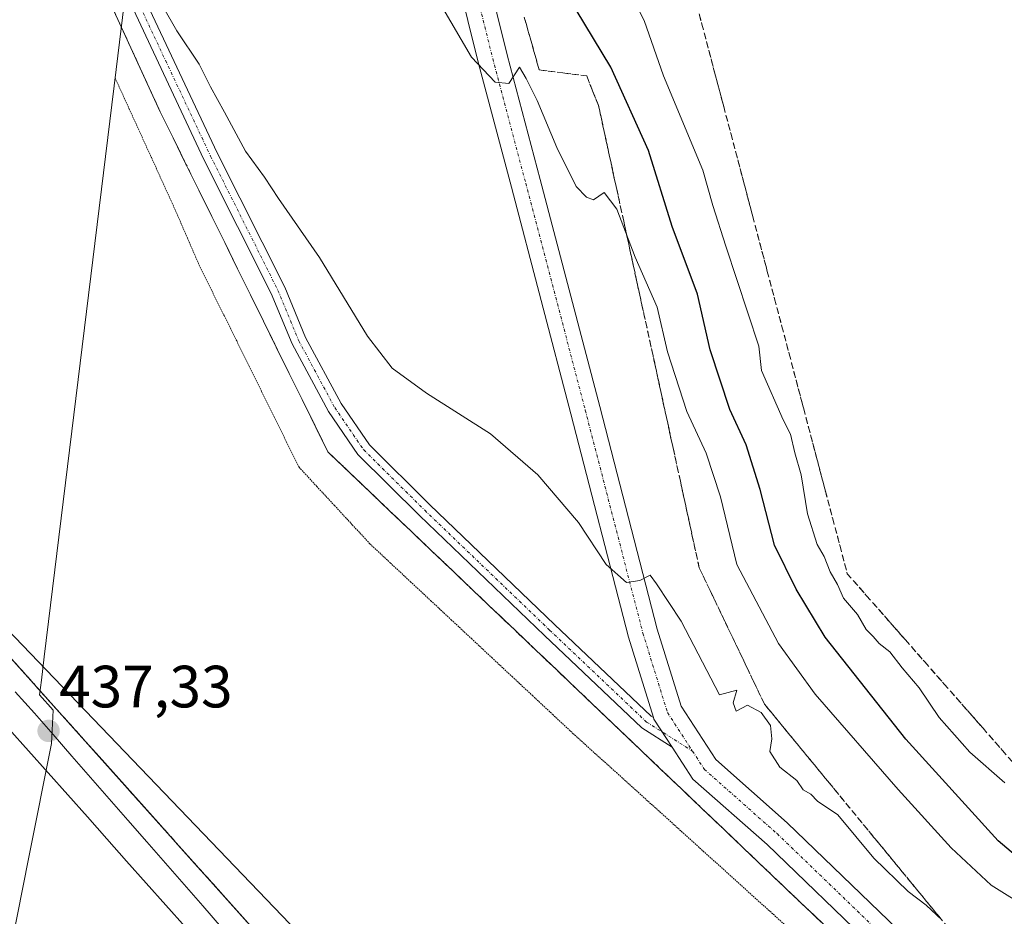
# Model space of a CAD drawing. Units: metres. Extents: x 610783 to 614232, y 4733948 to 4736317.
# Drawn here: x 611041 to 611207, y 4735071 to 4735222 of the extents above; entities that cross this region are included whole.
import ezdxf
from ezdxf.enums import TextEntityAlignment as Align

# ---------------------------------------------------------------- set-up
doc = ezdxf.new("R2010")
doc.units = ezdxf.units.M
doc.header["$MEASUREMENT"] = 0
for name, pattern in [('TRAZO_Y_PUNTO', [1, 0.5, -0.25, 0, -0.25]), ('TRAZOS', [0.75, 0.5, -0.25]), ('TRAZOS2', [0.375, 0.25, -0.125]), ('TRAZOSX2', [1.5, 1, -0.5])]:
    doc.linetypes.add(name, pattern=pattern)
for name, color, linetype, lineweight in [('Aeródromo', 254, 'TRAZOSX2', 0), ('Aeródromo CxS', 254, 'Continuous', 0), ('Alambrada', 19, 'TRAZOS', 0), ('Camino', 19, 'Continuous', 0), ('Camino Cxs', 19, 'Continuous', 0), ('Camino eje', 39, 'TRAZO_Y_PUNTO', 13), ('Carretera de calzada única', 19, 'Continuous', 13), ('Carretera de calzada única Cxs', 19, 'Continuous', 13), ('Carretera de calzada única eje', 19, 'TRAZO_Y_PUNTO', 0), ('Carátula', 7, 'Continuous', 5), ('Cultivos herbáceos CxS', 92, 'Continuous', 0), ('Curva de nivel maestra', 36, 'Continuous', 30), ('Curva de nivel normal', 36, 'Continuous', 0), ('Entidad de ámbito territorial', 19, 'Continuous', 0), ('Entidad de ámbito territorial CxS', 92, 'Continuous', 0), ('Estación ferroviaria Cxs', 135, 'Continuous', 0), ('Estación ferroviaria superficial', 135, 'TRAZOSX2', 0), ('Ferrocarril', 142, 'Continuous', 0), ('Ferrocarril eje', 144, 'Continuous', 13), ('Municipio', 9, 'Continuous', 13), ('Municipio CxS', 142, 'Continuous', 0), ('Núcleo urbano', 19, 'Continuous', 0), ('Núcleo urbano CxS', 19, 'Continuous', 0), ('Punto de cota en terreno', 7, 'Continuous', 0), ('Rótulo de punto de cota en terreno', 19, 'Continuous', 0), ('Talud superficial', 39, 'TRAZOSX2', 0), ('Vía pecuaria eje', 92, 'TRAZOS2', 0)]:
    doc.layers.add(name, color=color, linetype=linetype, lineweight=lineweight)
doc.styles.add('Arial', font='txt', dxfattribs={"height": 0.2})

# ---------------------------------------------------------------- blocks, each defined once
blk = doc.blocks.new('*U174')
at = {"layer": 'Curva de nivel normal', "color": 36, "linetype": 'Continuous', "lineweight": 0}
blk.add_polyline3d([(611211.3, 4735071.92, 445), (611204.29, 4735076.25, 445), (611197.6, 4735082.53, 445), (611188.66, 4735092.3, 445), (611174.72, 4735108.36, 445), (611168.58, 4735116.83, 445), (611161.59, 4735130.13, 445), (611158.82, 4735141.49, 445), (611156.4, 4735148.83, 445), (611153.16, 4735155.83, 445), (611149.91, 4735165.83, 445), (611148.18, 4735173.31, 445), (611144.48, 4735181.75, 445), (611141.44, 4735189.78, 445), (611139.3, 4735192.58, 445), (611137.48, 4735191.33, 445), (611136.31, 4735191.81, 445), (611134.58, 4735193.6, 445), (611131.31, 4735200.14, 445), (611128.03, 4735208.05, 445), (611126.16, 4735211.74, 445), (611125.08, 4735213.63, 445), (611123.3, 4735210.91, 445), (611120.97, 4735211.13, 445), (611117.01, 4735215.3, 445), (611111.8, 4735224.19, 445)], dxfattribs=at)
blk = doc.blocks.new('5PATER')
at = {"layer": 'Carátula', "linetype": 'Continuous', "lineweight": 5}
h = blk.add_hatch(color=250, dxfattribs=at)
edge = h.paths.add_edge_path()
edge.add_ellipse((0, 0.01), major_axis=(-1.33, -1.34), ratio=0.999422, start_angle=0, end_angle=360)
blk = doc.blocks.new('*U177')
at = {"layer": 'Carretera de calzada única Cxs', "color": 19, "linetype": 'Continuous', "lineweight": 13}
for points in [[(611229, 4735023.43, 440.06), (611202.18, 4735048.82, 439.43), (611166.65, 4735083.08, 439.21), (611154.21, 4735094.06, 439.22), (611150.7, 4735099.46, 439.21), (611147.65, 4735104.16, 439.21), (611147.57, 4735104.39, 439.22), (611143.4, 4735117.89, 439.54), (611133.7, 4735155.4, 441.03), (611123.7, 4735193.5, 443.44), (611118.14, 4735214.47, 444.85), (611109.41, 4735249.72, 447.53), (611101.49, 4735280.59, 451.21), (611094.58, 4735301.95, 453.34), (611085.46, 4735321.14, 454.39), (611075.48, 4735340.78, 455.18), (611071.83, 4735347.62, 455.43), (611067.93, 4735354.92, 455.59), (611059.14, 4735371.4, 455.49), (611036.6, 4735414.26, 455.11), (611018.34, 4735448.54, 454.98), (610994.38, 4735493.14, 454.99), (610969.93, 4735538.39, 454.81)], [(610974.33, 4735540.76, 454.82), (610998.78, 4735495.52, 455.07), (611022.75, 4735450.9, 455.08), (611041.02, 4735416.6, 455.12), (611063.56, 4735373.74, 455.49), (611079.92, 4735343.09, 455.45), (611089.94, 4735323.35, 454.65), (611099.24, 4735303.8, 453.45), (611106.3, 4735281.98, 451.25), (611114.25, 4735250.94, 448.12), (611122.98, 4735215.71, 445.34), (611128.54, 4735194.77, 444.04), (611138.54, 4735156.66, 441.42), (611148.21, 4735119.25, 439.76), (611152.22, 4735106.3, 439.36), (611158.03, 4735097.36, 439.22), (611170.04, 4735086.75, 439.2), (611205.63, 4735052.43, 439.35), (611232.47, 4735027.02, 439.97), (611249.73, 4735009.93, 440.27), (611260.4, 4735000.95, 440.42), (611271.89, 4734994.83, 440.61), (611288.32, 4734989.35, 441.2)]]:
    blk.add_polyline3d(points, dxfattribs=at)

msp = doc.modelspace()

# ---------------------------------------------------------------- linework, layer by layer
at = {"layer": 'Aeródromo', "color": 254, "linetype": 'TRAZOSX2', "lineweight": 0}
msp.add_polyline3d([(611176.73, 4735069.13, 439.08), (611173.23, 4735072.45, 439.1), (611169.74, 4735075.78, 439.09), (611166.25, 4735079.11, 439.04), (611162.75, 4735082.44, 439.09), (611159.26, 4735085.77, 439.07), (611155.77, 4735089.1, 439.06), (611152.27, 4735092.43, 439.16), (611148.78, 4735095.75, 439.1), (611145.28, 4735099.08, 439.11), (611141.79, 4735102.41, 439.07), (611138.3, 4735105.74, 439.05), (611134.8, 4735109.07, 439.03), (611131.31, 4735112.4, 439.03), (611127.81, 4735115.73, 439.02), (611124.32, 4735119.06, 439.05), (611120.83, 4735122.38, 439.1), (611117.33, 4735125.71, 439.05), (611113.84, 4735129.04, 439.01), (611110.34, 4735132.37, 438.99), (611106.85, 4735135.7, 438.91), (611103.36, 4735139.03, 438.93), (611099.86, 4735142.36, 439.01), (611096.37, 4735145.69, 439.04), (611092.88, 4735149.01, 438.98), (611090.71, 4735153.41, 438.91), (611088.54, 4735157.8, 438.9), (611086.37, 4735162.2, 438.96), (611084.21, 4735166.59, 438.96), (611082.04, 4735170.98, 438.84), (611079.87, 4735175.38, 438.95), (611077.7, 4735179.77, 438.85), (611075.54, 4735184.17, 438.89), (611073.37, 4735188.56, 438.91), (611071.2, 4735192.95, 438.83), (611069.03, 4735197.35, 438.94), (611066.87, 4735201.74, 438.86), (611064.7, 4735206.14, 439.03), (611046.42, 4735245.96, 439.31)], dxfattribs=at)
at = {"layer": 'Aeródromo CxS', "color": 254, "linetype": 'Continuous', "lineweight": 0}
msp.add_polyline3d([(611176.73, 4735069.13, 439.08), (611173.23, 4735072.45, 439.1), (611169.74, 4735075.78, 439.09), (611166.25, 4735079.11, 439.04), (611162.75, 4735082.44, 439.09), (611159.26, 4735085.77, 439.07), (611155.77, 4735089.1, 439.06), (611152.27, 4735092.43, 439.16), (611148.78, 4735095.75, 439.1), (611145.28, 4735099.08, 439.11), (611141.79, 4735102.41, 439.07), (611138.3, 4735105.74, 439.05), (611134.8, 4735109.07, 439.03), (611131.31, 4735112.4, 439.03), (611127.81, 4735115.73, 439.02), (611124.32, 4735119.06, 439.05), (611120.83, 4735122.38, 439.1), (611117.33, 4735125.71, 439.05), (611113.84, 4735129.04, 439.01), (611110.34, 4735132.37, 438.99), (611106.85, 4735135.7, 438.91), (611103.36, 4735139.03, 438.93), (611099.86, 4735142.36, 439.01), (611096.37, 4735145.69, 439.04), (611092.88, 4735149.01, 438.98), (611090.71, 4735153.41, 438.91), (611088.54, 4735157.8, 438.9), (611086.37, 4735162.2, 438.96), (611084.21, 4735166.59, 438.96), (611082.04, 4735170.98, 438.84), (611079.87, 4735175.38, 438.95), (611077.7, 4735179.77, 438.85), (611075.54, 4735184.17, 438.89), (611073.37, 4735188.56, 438.91), (611071.2, 4735192.95, 438.83), (611069.03, 4735197.35, 438.94), (611066.87, 4735201.74, 438.86), (611064.7, 4735206.14, 439.03), (611046.42, 4735245.96, 439.31)], dxfattribs=at)
at = {"layer": 'Alambrada', "color": 19, "linetype": 'TRAZOS', "lineweight": 0}
msp.add_polyline3d([(611046.42, 4735245.96, 439.84), (611064.7, 4735206.14, 439.28), (611066.87, 4735201.74, 439.36), (611069.03, 4735197.35, 439.47), (611071.2, 4735192.95, 439.34), (611073.37, 4735188.56, 439.26), (611075.54, 4735184.17, 439.37), (611077.7, 4735179.77, 439.69), (611079.87, 4735175.38, 439.41), (611082.04, 4735170.98, 438.9), (611084.21, 4735166.59, 439.13), (611086.37, 4735162.2, 439.02), (611088.54, 4735157.8, 438.91), (611090.71, 4735153.41, 439.22), (611092.88, 4735149.01, 439.96), (611096.37, 4735145.69, 439.14), (611099.86, 4735142.36, 439.53), (611103.36, 4735139.03, 439.55), (611106.85, 4735135.7, 439.08), (611110.34, 4735132.37, 439.6), (611113.84, 4735129.04, 440.06), (611117.33, 4735125.71, 439.76), (611120.83, 4735122.38, 439.81), (611124.32, 4735119.06, 439.6), (611127.81, 4735115.73, 439.44), (611131.31, 4735112.4, 439.2), (611134.8, 4735109.07, 439.41), (611138.3, 4735105.74, 439.15), (611141.79, 4735102.41, 439.82), (611145.28, 4735099.08, 439.25), (611148.78, 4735095.75, 439.21), (611152.27, 4735092.43, 440.06), (611155.77, 4735089.1, 439.2), (611159.26, 4735085.77, 439.18), (611162.75, 4735082.44, 439.17), (611166.25, 4735079.11, 439.22), (611169.74, 4735075.78, 439.62), (611173.23, 4735072.45, 439.28), (611176.73, 4735069.13, 439.18)], dxfattribs=at)
at = {"layer": 'Camino', "color": 19, "linetype": 'Continuous', "lineweight": 0}
for points in [[(611150.7, 4735099.46, 439.21), (611145.63, 4735102.66, 439.16), (611129.24, 4735118.2, 439.18), (611108.28, 4735138.32, 439.09), (611097.92, 4735148.57, 439.16), (611092.95, 4735155.81, 439.13), (611086.85, 4735167.15, 439.29), (611083.36, 4735175.63, 439.21), (611072.04, 4735198.15, 439.25), (611059.74, 4735224.24, 439.59)], [(611062.04, 4735225.21, 439.88), (611074.29, 4735199.24, 439.51), (611085.63, 4735176.67, 439.38), (611089.12, 4735168.22, 439.39), (611095.09, 4735157.12, 439.27), (611099.85, 4735150.18, 439.24), (611110.02, 4735140.11, 439.14), (611130.97, 4735120.01, 439.18), (611147.18, 4735104.65, 439.21), (611147.57, 4735104.39, 439.22)], [(611147.57, 4735104.39, 439.22), (611147.65, 4735104.16, 439.21), (611150.7, 4735099.46, 439.21)]]:
    msp.add_polyline3d(points, dxfattribs=at)
at = {"layer": 'Camino Cxs', "color": 19, "linetype": 'Continuous', "lineweight": 0}
msp.add_polyline3d([(611062.04, 4735225.21, 439.88), (611074.29, 4735199.24, 439.51), (611085.63, 4735176.67, 439.38), (611089.12, 4735168.22, 439.39), (611095.09, 4735157.12, 439.27), (611099.85, 4735150.18, 439.24), (611110.02, 4735140.11, 439.14), (611130.97, 4735120.01, 439.18), (611147.18, 4735104.65, 439.21), (611147.57, 4735104.39, 439.22), (611147.57, 4735104.39, 439.22), (611147.65, 4735104.16, 439.21), (611150.7, 4735099.46, 439.21), (611145.63, 4735102.66, 439.16), (611129.24, 4735118.2, 439.18), (611108.28, 4735138.32, 439.09), (611097.92, 4735148.57, 439.16), (611092.95, 4735155.81, 439.13), (611086.85, 4735167.15, 439.29), (611083.36, 4735175.63, 439.21), (611072.04, 4735198.15, 439.25), (611059.74, 4735224.24, 439.59)], dxfattribs=at)
at = {"layer": 'Camino eje', "color": 39, "linetype": 'TRAZO_Y_PUNTO', "lineweight": 13}
msp.add_polyline3d([(611094.23, 4735257.54, 445.84), (611084.18, 4735258.81, 444.13), (611073.49, 4735258.28, 442.91), (611067.45, 4735256.16, 442.24), (611061, 4735250.66, 441.31), (611056.98, 4735241.98, 440.32), (611057.19, 4735234.57, 439.97), (611060.89, 4735224.73, 439.76), (611073.17, 4735198.69, 439.38), (611084.49, 4735176.15, 439.3), (611087.99, 4735167.68, 439.35), (611094.02, 4735156.46, 439.2), (611098.89, 4735149.37, 439.19), (611109.15, 4735139.21, 439.12), (611130.11, 4735119.11, 439.18), (611146.41, 4735103.65, 439.18), (611154.13, 4735098.78, 439.2)], dxfattribs=at)
at = {"layer": 'Carretera de calzada única', "color": 19, "linetype": 'Continuous', "lineweight": 13}
for points in [[(610974.33, 4735540.76, 454.82), (610998.78, 4735495.52, 455.07), (611022.75, 4735450.9, 455.08), (611041.02, 4735416.6, 455.12), (611063.56, 4735373.74, 455.49), (611079.92, 4735343.09, 455.45), (611089.94, 4735323.35, 454.65), (611099.24, 4735303.8, 453.45), (611106.3, 4735281.98, 451.25), (611114.25, 4735250.94, 448.12), (611122.98, 4735215.71, 445.34), (611128.54, 4735194.77, 444.04), (611138.54, 4735156.66, 441.42), (611148.21, 4735119.25, 439.76), (611152.22, 4735106.3, 439.36), (611158.03, 4735097.36, 439.22), (611170.04, 4735086.75, 439.2), (611205.63, 4735052.43, 439.35), (611232.47, 4735027.02, 439.97), (611249.73, 4735009.93, 440.27), (611260.4, 4735000.95, 440.42), (611271.89, 4734994.83, 440.61), (611288.32, 4734989.35, 441.2), (611295.1, 4734987.34, 441.35)], [(611147.57, 4735104.39, 439.22), (611143.4, 4735117.89, 439.54), (611133.7, 4735155.4, 441.03), (611123.7, 4735193.5, 443.44), (611118.14, 4735214.47, 444.85), (611109.41, 4735249.72, 447.53), (611101.49, 4735280.59, 451.21), (611094.58, 4735301.95, 453.34), (611085.46, 4735321.14, 454.39), (611075.48, 4735340.78, 455.18), (611071.83, 4735347.62, 455.43)], [(611147.57, 4735104.39, 439.22), (611147.65, 4735104.16, 439.21), (611150.7, 4735099.46, 439.21)], [(611295.1, 4734987.34, 441.35), (611294.82, 4734982.21, 441.04), (611286.82, 4734984.58, 440.9), (611269.91, 4734990.22, 440.41), (611257.58, 4734996.79, 440.4), (611246.35, 4735006.23, 440.38), (611229, 4735023.43, 440.06), (611202.18, 4735048.82, 439.43), (611166.65, 4735083.08, 439.21), (611154.21, 4735094.06, 439.22), (611150.7, 4735099.46, 439.21)]]:
    msp.add_polyline3d(points, dxfattribs=at)
at = {"layer": 'Carretera de calzada única eje', "color": 19, "linetype": 'TRAZO_Y_PUNTO', "lineweight": 0}
for points in [[(611073.64, 4735349.54, 455.51), (611077.7, 4735341.93, 455.33), (611087.7, 4735322.25, 454.55), (611096.91, 4735302.88, 453.32), (611103.89, 4735281.29, 451.22), (611111.83, 4735250.33, 448.07), (611120.56, 4735215.09, 445.18), (611126.12, 4735194.13, 443.78), (611136.12, 4735156.03, 441.3), (611145.8, 4735118.57, 439.67), (611149.93, 4735105.23, 439.28), (611154.13, 4735098.78, 439.2)], [(611154.13, 4735098.78, 439.2), (611156.12, 4735095.71, 439.21), (611168.35, 4735084.91, 439.2), (611203.91, 4735050.62, 439.43), (611230.73, 4735025.22, 440.01), (611248.04, 4735008.08, 440.31), (611258.99, 4734998.87, 440.43), (611270.9, 4734992.52, 440.54), (611287.57, 4734986.96, 440.94), (611293.43, 4734985.23, 441.11)]]:
    msp.add_polyline3d(points, dxfattribs=at)
at = {"layer": 'Cultivos herbáceos CxS', "color": 92, "linetype": 'Continuous', "lineweight": 0}
for points in [[(610799.18, 4735386.73, 433.92), (610848.46, 4735331.1, 434.28), (611024.05, 4735134.72, 436.91), (611033.59, 4735124.79, 436.96), (611143.25, 4735010.59, 438.51), (611144.52, 4735009.26, 438.44)], [(611046.42, 4735245.96, 439.31), (611064.7, 4735206.14, 439.03), (611066.87, 4735201.74, 438.86), (611069.03, 4735197.35, 438.94), (611071.2, 4735192.95, 438.83), (611073.37, 4735188.56, 438.91), (611075.54, 4735184.17, 438.89), (611077.7, 4735179.77, 438.85), (611079.87, 4735175.38, 438.95), (611082.04, 4735170.98, 438.84), (611084.21, 4735166.59, 438.96), (611086.37, 4735162.2, 438.96), (611088.54, 4735157.8, 438.9), (611090.71, 4735153.41, 438.91), (611092.88, 4735149.01, 438.98), (611096.37, 4735145.69, 439.04), (611099.86, 4735142.36, 439.01), (611103.36, 4735139.03, 438.93), (611106.85, 4735135.7, 438.91), (611110.34, 4735132.37, 438.99), (611113.84, 4735129.04, 439.01), (611117.33, 4735125.71, 439.05), (611120.83, 4735122.38, 439.1), (611124.32, 4735119.06, 439.05), (611127.81, 4735115.73, 439.02), (611131.31, 4735112.4, 439.03), (611134.8, 4735109.07, 439.03), (611138.3, 4735105.74, 439.05), (611141.79, 4735102.41, 439.07), (611145.28, 4735099.08, 439.11), (611148.78, 4735095.75, 439.1), (611152.27, 4735092.43, 439.16), (611155.77, 4735089.1, 439.06), (611159.26, 4735085.77, 439.07), (611162.75, 4735082.44, 439.09), (611166.25, 4735079.11, 439.04), (611169.74, 4735075.78, 439.09), (611173.23, 4735072.45, 439.1), (611176.73, 4735069.13, 439.08)], [(611176.73, 4735069.13, 439.08), (611173.23, 4735072.45, 439.1), (611169.74, 4735075.78, 439.09), (611166.25, 4735079.11, 439.04), (611162.75, 4735082.44, 439.09), (611159.26, 4735085.77, 439.07), (611155.76, 4735089.1, 439.06), (611152.27, 4735092.43, 439.16), (611148.78, 4735095.76, 439.1), (611145.28, 4735099.08, 439.11), (611141.79, 4735102.41, 439.07), (611138.3, 4735105.74, 439.05), (611134.8, 4735109.07, 439.03), (611131.31, 4735112.4, 439.03), (611127.81, 4735115.73, 439.02), (611124.32, 4735119.06, 439.05), (611120.83, 4735122.39, 439.1), (611117.33, 4735125.71, 439.05), (611113.84, 4735129.04, 439.01), (611110.34, 4735132.37, 438.99), (611106.85, 4735135.7, 438.91), (611103.36, 4735139.03, 438.93), (611099.86, 4735142.36, 439.01), (611096.37, 4735145.69, 439.04), (611092.87, 4735149.01, 438.98), (611090.71, 4735153.41, 438.91), (611088.54, 4735157.8, 438.9), (611086.37, 4735162.2, 438.96), (611084.21, 4735166.59, 438.96), (611082.04, 4735170.98, 438.84), (611079.87, 4735175.38, 438.95), (611077.7, 4735179.77, 438.85), (611075.54, 4735184.17, 438.89), (611073.37, 4735188.56, 438.91), (611071.2, 4735192.95, 438.83), (611069.03, 4735197.35, 438.94), (611066.87, 4735201.74, 438.86), (611064.7, 4735206.14, 439.03), (611046.42, 4735245.96, 439.31)], [(611143.25, 4735010.59, 438.51), (611033.59, 4735124.79, 436.96)]]:
    msp.add_polyline3d(points, dxfattribs=at)
at = {"layer": 'Curva de nivel maestra', "color": 36, "linetype": 'Continuous', "lineweight": 30}
msp.add_polyline3d([(611209.13, 4735080.62, 450), (611205.47, 4735083.71, 450), (611189.96, 4735100.78, 450), (611176.41, 4735117.93, 450), (611171.52, 4735125.94, 450), (611167.91, 4735133.33, 450), (611165.52, 4735142.72, 450), (611163.17, 4735150.22, 450), (611160.42, 4735156.16, 450), (611157.12, 4735166.16, 450), (611154.99, 4735175.5, 450), (611150.74, 4735186.86, 450), (611146.76, 4735199.64, 450), (611140.39, 4735213.64, 450), (611134.6, 4735223.25, 450)], dxfattribs=at)
at = {"layer": 'Curva de nivel normal', "color": 36, "linetype": 'Continuous', "lineweight": 0}
for points in [[(611206.59, 4735093.46, 455), (611200.74, 4735098.6, 455), (611195.55, 4735104.41, 455), (611192.22, 4735109.42, 455), (611189.37, 4735112.73, 455), (611187.27, 4735115.45, 455), (611185.5, 4735116.86, 455), (611184.49, 4735118.02, 455), (611183.31, 4735119.18, 455), (611181.83, 4735121.69, 455), (611179.52, 4735124.48, 455), (611178.49, 4735126.76, 455), (611177.26, 4735128.89, 455), (611176.24, 4735131.44, 455), (611175.05, 4735133.48, 455), (611173.47, 4735138.62, 455), (611172.39, 4735145.15, 455), (611171.35, 4735148.88, 455), (611170.59, 4735151.99, 455), (611169.36, 4735154.39, 455), (611165.7, 4735162.68, 455), (611165.26, 4735166.79, 455), (611159.71, 4735183.56, 455), (611157.57, 4735190.41, 455), (611155.88, 4735196.32, 455), (611149.27, 4735212.2, 455), (611146.02, 4735221.46, 455), (611140.46, 4735232.41, 455)], [(611196.01, 4735070.42, 440), (611193.41, 4735072.91, 440), (611190.34, 4735075.2, 440), (611184.61, 4735080.8, 440), (611178.52, 4735088.06, 440), (611175.15, 4735090.35, 440), (611173.99, 4735091.52, 440), (611172.74, 4735092.27, 440), (611171.67, 4735093.86, 440), (611168.79, 4735096.1, 440), (611167.12, 4735098.69, 440), (611167.47, 4735100.86, 440), (611167.26, 4735103.06, 440), (611165.68, 4735105.28, 440), (611163.37, 4735106.51, 440), (611161.46, 4735105.49, 440), (611160.97, 4735106.9, 440), (611161.56, 4735109.01, 440), (611158.68, 4735108.21, 440), (611152.24, 4735120.61, 440), (611148.09, 4735126.87, 440), (611147, 4735128.31, 440), (611145.3, 4735127.4, 440), (611143.04, 4735127.11, 440), (611139.64, 4735130.12, 440), (611134.97, 4735137.16, 440), (611128.17, 4735145.18, 440), (611120.21, 4735152.03, 440), (611109.45, 4735158.87, 440), (611103.66, 4735163.1, 440), (611099.55, 4735168.47, 440), (611091.48, 4735181.68, 440), (611084.6, 4735191.56, 440), (611082.22, 4735195.18, 440), (611079.05, 4735199.5, 440), (611075.53, 4735206.1, 440), (611073.15, 4735210.35, 440), (611071.26, 4735214.12, 440), (611067.51, 4735219.71, 440), (611065.08, 4735223.94, 440)]]:
    msp.add_polyline3d(points, dxfattribs=at)
at = {"layer": 'Entidad de ámbito territorial', "color": 19, "linetype": 'Continuous', "lineweight": 0}
msp.add_polyline3d([(610929.02, 4735582.07, 454.35), (610974.35, 4735508.3, 454.78), (611046.06, 4735393.36, 455.13), (611056.69, 4735376.33, 455.34), (611073.85, 4735348.82, 455.51), (611057.28, 4735213.23, 438.9), (611045.22, 4735114.63, 437.6), (611044.74, 4735110.69, 437.22), (611044.44, 4735108.22, 436.98), (611046.73, 4735105.64, 437.02), (611046.43, 4735100.03, 437.15), (611042.64, 4735080.96, 435.72), (611032.04, 4735027.75, 433.82), (611029.31, 4735014.04, 433.12), (611015.89, 4734972.06, 432.57)], dxfattribs=at)
at = {"layer": 'Entidad de ámbito territorial CxS', "color": 92, "linetype": 'Continuous', "lineweight": 0}
for points in [[(610929.02, 4735582.07, 454.35), (610974.35, 4735508.3, 454.78), (611046.06, 4735393.36, 455.13), (611056.69, 4735376.33, 455.34), (611073.85, 4735348.82, 455.51), (611057.28, 4735213.23, 438.9), (611045.22, 4735114.63, 437.6), (611044.74, 4735110.69, 437.22), (611044.44, 4735108.22, 436.98), (611046.73, 4735105.64, 437.02), (611046.43, 4735100.03, 437.15), (611042.64, 4735080.96, 435.72), (611032.04, 4735027.75, 433.82), (611029.31, 4735014.04, 433.12), (611015.89, 4734972.06, 432.57)], [(610929.02, 4735582.07, 454.35), (610974.35, 4735508.29, 454.78), (611046.06, 4735393.36, 455.13), (611056.69, 4735376.33, 455.34), (611073.85, 4735348.82, 455.51), (611057.28, 4735213.23, 438.9), (611045.22, 4735114.63, 437.6), (611044.74, 4735110.69, 437.22), (611044.44, 4735108.22, 436.98), (611046.73, 4735105.64, 437.02), (611046.43, 4735100.03, 437.15), (611042.64, 4735080.96, 435.72), (611032.04, 4735027.75, 433.82), (611029.31, 4735014.04, 433.12), (611015.89, 4734972.06, 432.57)]]:
    msp.add_polyline3d(points, dxfattribs=at)
at = {"layer": 'Estación ferroviaria Cxs', "color": 135, "linetype": 'Continuous', "lineweight": 0}
msp.add_polyline3d([(610807.4, 4734874.61, 433.9), (610799.25, 4735382.73, 434.08), (611089.42, 4735058.78, 437.45), (611166.46, 4734972.78, 438.16)], dxfattribs=at)
at = {"layer": 'Estación ferroviaria superficial', "color": 135, "linetype": 'TRAZOSX2', "lineweight": 0}
msp.add_polyline3d([(610799.25, 4735382.73, 434.08), (611089.42, 4735058.78, 437.45), (611166.46, 4734972.78, 438.16), (611173.72, 4734964.67, 438.49), (611262.66, 4734865.12, 439.37), (611255.08, 4734858.84, 438.59), (611253.09, 4734856.97, 438.05), (611244.5, 4734848.92, 437.72), (611241.67, 4734851.64, 437.71), (611188.79, 4734906.13, 436.55), (611188.73, 4734906.19, 436.55), (611167.89, 4734924.56, 436.36), (611161.52, 4734919.67, 437.04)], dxfattribs=at)
at = {"layer": 'Ferrocarril', "color": 142, "linetype": 'Continuous', "lineweight": 0}
for points in [[(611037.85, 4735116.36, 436.97), (611041.17, 4735112.66, 437.07), (611044.48, 4735108.96, 437.02), (611047.79, 4735105.26, 437.13), (611051.11, 4735101.56, 437.12), (611054.42, 4735097.86, 437.09), (611057.73, 4735094.16, 437.05), (611061.05, 4735090.46, 437.08), (611064.36, 4735086.76, 437.35), (611067.68, 4735083.06, 437.14), (611070.99, 4735079.36, 437.08), (611074.3, 4735075.66, 437.35), (611077.62, 4735071.96, 437.35), (611080.93, 4735068.26, 437.19)], [(611068.93, 4735069.2, 437.3), (611065.64, 4735072.91, 437.24), (611062.34, 4735076.61, 437.19), (611059.05, 4735080.31, 437.21), (611055.75, 4735084.02, 437.17), (611052.46, 4735087.72, 437.18), (611049.16, 4735091.43, 437.15), (611045.87, 4735095.13, 437.1), (611042.57, 4735098.84, 437.08), (611039.28, 4735102.54, 436.98)]]:
    msp.add_polyline3d(points, dxfattribs=at)
at = {"layer": 'Ferrocarril eje', "color": 144, "linetype": 'Continuous', "lineweight": 13}
for points in [[(611037.85, 4735116.36, 436.97), (611041.17, 4735112.66, 437.07), (611044.48, 4735108.96, 437.02), (611047.79, 4735105.26, 437.13), (611051.11, 4735101.56, 437.12), (611054.42, 4735097.86, 437.09), (611057.73, 4735094.16, 437.05), (611061.05, 4735090.46, 437.08), (611064.36, 4735086.76, 437.35), (611067.68, 4735083.06, 437.14), (611070.99, 4735079.36, 437.08), (611074.3, 4735075.66, 437.35), (611077.62, 4735071.96, 437.35), (611080.93, 4735068.26, 437.19)], [(611040.36, 4735108.71, 437.04), (611043.58, 4735105.15, 437.03), (611046.72, 4735101.55, 437.11), (611049.86, 4735097.95, 437.07), (611053.01, 4735094.35, 437.18), (611056.15, 4735090.76, 437.24), (611059.29, 4735087.16, 437.21), (611062.43, 4735083.56, 437.41), (611065.58, 4735079.96, 437.39), (611068.72, 4735076.36, 437.37), (611071.86, 4735072.76, 437.6), (611075, 4735069.16, 437.51)], [(611068.93, 4735069.2, 437.3), (611065.64, 4735072.91, 437.24), (611062.34, 4735076.61, 437.19), (611059.05, 4735080.31, 437.21), (611055.75, 4735084.02, 437.17), (611052.46, 4735087.72, 437.18), (611049.16, 4735091.43, 437.15), (611045.87, 4735095.13, 437.1), (611042.57, 4735098.84, 437.08), (611039.28, 4735102.54, 436.98)]]:
    msp.add_polyline3d(points, dxfattribs=at)
at = {"layer": 'Municipio', "color": 9, "linetype": 'Continuous', "lineweight": 13}
msp.add_polyline3d([(610929.02, 4735582.07, 454.35), (610974.35, 4735508.3, 454.78), (611046.06, 4735393.36, 455.13), (611056.69, 4735376.33, 455.34), (611073.85, 4735348.82, 455.51), (611057.28, 4735213.23, 438.9), (611045.22, 4735114.63, 437.6), (611044.74, 4735110.69, 437.22), (611044.44, 4735108.22, 436.98), (611046.73, 4735105.64, 437.02), (611046.43, 4735100.03, 437.15), (611042.64, 4735080.96, 435.72), (611032.04, 4735027.75, 433.82), (611029.31, 4735014.04, 433.12), (611015.89, 4734972.06, 432.57)], dxfattribs=at)
msp.add_polyline3d([(610929.02, 4735582.07, 454.35), (610974.35, 4735508.3, 454.78), (611046.06, 4735393.36, 455.13), (611056.69, 4735376.33, 455.34), (611073.85, 4735348.82, 455.51), (611057.28, 4735213.23, 438.9), (611045.22, 4735114.63, 437.6), (611044.74, 4735110.69, 437.22), (611044.44, 4735108.22, 436.98), (611046.73, 4735105.64, 437.02), (611046.43, 4735100.03, 437.15), (611042.64, 4735080.96, 435.72), (611032.04, 4735027.75, 433.82), (611029.31, 4735014.04, 433.12), (611015.89, 4734972.06, 432.57)], dxfattribs=at)
at = {"layer": 'Municipio CxS', "color": 142, "linetype": 'Continuous', "lineweight": 0}
for points in [[(610929.02, 4735582.07, 454.35), (610974.35, 4735508.3, 454.78), (611046.06, 4735393.36, 455.13), (611056.69, 4735376.33, 455.34), (611073.85, 4735348.82, 455.51), (611057.28, 4735213.23, 438.9), (611045.22, 4735114.63, 437.6), (611044.74, 4735110.69, 437.22), (611044.44, 4735108.22, 436.98), (611046.73, 4735105.64, 437.02), (611046.43, 4735100.03, 437.15), (611042.64, 4735080.96, 435.72), (611032.04, 4735027.75, 433.82), (611029.31, 4735014.04, 433.12), (611015.89, 4734972.06, 432.57)], [(611015.89, 4734972.06, 432.57), (611029.31, 4735014.04, 433.12), (611032.04, 4735027.75, 433.82), (611042.64, 4735080.96, 435.72), (611046.43, 4735100.03, 437.15), (611046.73, 4735105.64, 437.02), (611044.44, 4735108.22, 436.98), (611044.74, 4735110.69, 437.22), (611045.22, 4735114.63, 437.6), (611057.28, 4735213.23, 438.9), (611073.85, 4735348.82, 455.51), (611056.69, 4735376.33, 455.34), (611046.06, 4735393.36, 455.13), (610974.35, 4735508.3, 454.78), (610929.02, 4735582.07, 454.35)], [(610929.02, 4735582.07, 454.35), (610974.35, 4735508.29, 454.78), (611046.06, 4735393.36, 455.13), (611056.69, 4735376.33, 455.34), (611073.85, 4735348.82, 455.51), (611057.28, 4735213.23, 438.9), (611045.22, 4735114.63, 437.6), (611044.74, 4735110.69, 437.22), (611044.44, 4735108.22, 436.98), (611046.73, 4735105.64, 437.02), (611046.43, 4735100.03, 437.15), (611042.64, 4735080.96, 435.72), (611032.04, 4735027.75, 433.82), (611029.31, 4735014.04, 433.12), (611015.89, 4734972.06, 432.57)], [(611015.89, 4734972.06, 432.57), (611029.31, 4735014.04, 433.12), (611032.04, 4735027.75, 433.82), (611042.64, 4735080.96, 435.72), (611046.43, 4735100.03, 437.15), (611046.73, 4735105.64, 437.02), (611044.44, 4735108.22, 436.98), (611044.74, 4735110.69, 437.22), (611045.22, 4735114.63, 437.6), (611057.28, 4735213.23, 438.9), (611073.85, 4735348.82, 455.51), (611056.69, 4735376.33, 455.34), (611046.06, 4735393.36, 455.13), (610974.35, 4735508.29, 454.78), (610929.02, 4735582.07, 454.35)]]:
    msp.add_polyline3d(points, dxfattribs=at)
at = {"layer": 'Núcleo urbano', "color": 19, "linetype": 'Continuous', "lineweight": 0}
for points in [[(610799.18, 4735386.73, 433.92), (610848.46, 4735331.1, 434.28), (611024.05, 4735134.72, 436.91), (611033.59, 4735124.79, 436.96), (611143.25, 4735010.59, 438.51), (611144.52, 4735009.26, 438.44)], [(611176.73, 4735069.13, 439.08), (611173.23, 4735072.45, 439.1), (611169.74, 4735075.78, 439.09), (611166.25, 4735079.11, 439.04), (611162.75, 4735082.44, 439.09), (611159.26, 4735085.77, 439.07), (611155.76, 4735089.1, 439.06), (611152.27, 4735092.43, 439.16), (611148.78, 4735095.76, 439.1), (611145.28, 4735099.08, 439.11), (611141.79, 4735102.41, 439.07), (611138.3, 4735105.74, 439.05), (611134.8, 4735109.07, 439.03), (611131.31, 4735112.4, 439.03), (611127.81, 4735115.73, 439.02), (611124.32, 4735119.06, 439.05), (611120.83, 4735122.39, 439.1), (611117.33, 4735125.71, 439.05), (611113.84, 4735129.04, 439.01), (611110.34, 4735132.37, 438.99), (611106.85, 4735135.7, 438.91), (611103.36, 4735139.03, 438.93), (611099.86, 4735142.36, 439.01), (611096.37, 4735145.69, 439.04), (611092.87, 4735149.01, 438.98), (611090.71, 4735153.41, 438.91), (611088.54, 4735157.8, 438.9), (611086.37, 4735162.2, 438.96), (611084.21, 4735166.59, 438.96), (611082.04, 4735170.98, 438.84), (611079.87, 4735175.38, 438.95), (611077.7, 4735179.77, 438.85), (611075.54, 4735184.17, 438.89), (611073.37, 4735188.56, 438.91), (611071.2, 4735192.95, 438.83), (611069.03, 4735197.35, 438.94), (611066.87, 4735201.74, 438.86), (611064.7, 4735206.14, 439.03), (611046.42, 4735245.96, 439.31)]]:
    msp.add_polyline3d(points, dxfattribs=at)
at = {"layer": 'Núcleo urbano CxS', "color": 19, "linetype": 'Continuous', "lineweight": 0}
for points in [[(610807.4, 4734874.61, 433.9), (610799.18, 4735386.73, 433.92), (610848.46, 4735331.1, 434.28), (611024.05, 4735134.72, 436.91), (611033.59, 4735124.79, 436.96), (611143.25, 4735010.59, 438.51), (611144.52, 4735009.26, 438.44), (611144.52, 4735009.26, 438.44), (611141.69, 4735007.28, 438.66), (611303.25, 4734827.01, 439.45)], [(611176.73, 4735069.13, 439.08), (611173.23, 4735072.45, 439.1), (611169.74, 4735075.78, 439.09), (611166.25, 4735079.11, 439.04), (611162.75, 4735082.44, 439.09), (611159.26, 4735085.77, 439.07), (611155.77, 4735089.1, 439.06), (611152.27, 4735092.43, 439.16), (611148.78, 4735095.75, 439.1), (611145.28, 4735099.08, 439.11), (611141.79, 4735102.41, 439.07), (611138.3, 4735105.74, 439.05), (611134.8, 4735109.07, 439.03), (611131.31, 4735112.4, 439.03), (611127.81, 4735115.73, 439.02), (611124.32, 4735119.06, 439.05), (611120.83, 4735122.38, 439.1), (611117.33, 4735125.71, 439.05), (611113.84, 4735129.04, 439.01), (611110.34, 4735132.37, 438.99), (611106.85, 4735135.7, 438.91), (611103.36, 4735139.03, 438.93), (611099.86, 4735142.36, 439.01), (611096.37, 4735145.69, 439.04), (611092.88, 4735149.01, 438.98), (611090.71, 4735153.41, 438.91), (611088.54, 4735157.8, 438.9), (611086.37, 4735162.2, 438.96), (611084.21, 4735166.59, 438.96), (611082.04, 4735170.98, 438.84), (611079.87, 4735175.38, 438.95), (611077.7, 4735179.77, 438.85), (611075.54, 4735184.17, 438.89), (611073.37, 4735188.56, 438.91), (611071.2, 4735192.95, 438.83), (611069.03, 4735197.35, 438.94), (611066.87, 4735201.74, 438.86), (611064.7, 4735206.14, 439.03), (611046.42, 4735245.96, 439.31)]]:
    msp.add_polyline3d(points, dxfattribs=at)
at = {"layer": 'Talud superficial', "color": 39, "linetype": 'TRAZOSX2', "lineweight": 0}
for points in [[(611154.49, 4735225.47, 454.93), (611155.71, 4735220.85, 454.93), (611159.37, 4735207.01, 454.93), (611160.6, 4735202.4, 454.93), (611164.26, 4735188.55, 454.93), (611166.7, 4735179.33, 454.93), (611167.92, 4735174.71, 454.93), (611169.15, 4735170.1, 454.93), (611170.37, 4735165.48, 454.93), (611172.81, 4735156.26, 454.93), (611176.47, 4735142.41, 454.93), (611177.69, 4735137.8, 454.93), (611178.92, 4735133.19, 454.93), (611180.14, 4735128.57, 454.93), (611183.39, 4735124.86, 454.93), (611189.91, 4735117.44, 454.93), (611193.17, 4735113.74, 454.93), (611196.42, 4735110.03, 454.93), (611202.94, 4735102.61, 454.93), (611206.19, 4735098.9, 454.93), (611212.71, 4735091.48, 454.93)], [(611155.3, 4735222.39, 456.46), (611155.71, 4735220.85, 456.46), (611156.12, 4735219.31, 456.45), (611156.52, 4735217.78, 456.42), (611156.93, 4735216.24, 456.38), (611157.34, 4735214.7, 456.35), (611157.74, 4735213.16, 456.31), (611158.15, 4735211.62, 456.28), (611158.56, 4735210.08, 456.25), (611158.96, 4735208.55, 456.22), (611159.37, 4735207.01, 456.16), (611159.78, 4735205.47, 456.1), (611160.19, 4735203.94, 456.05), (611160.6, 4735202.4, 455.98), (611161.01, 4735200.86, 455.9), (611161.41, 4735199.32, 455.81), (611161.82, 4735197.78, 455.78), (611162.23, 4735196.24, 455.79), (611162.63, 4735194.71, 455.79), (611163.04, 4735193.17, 455.78), (611163.45, 4735191.63, 455.76), (611163.85, 4735190.09, 455.74), (611164.26, 4735188.55, 455.7), (611164.67, 4735187.01, 455.68), (611165.07, 4735185.48, 455.66), (611165.48, 4735183.94, 455.65), (611165.89, 4735182.4, 455.64), (611166.29, 4735180.87, 455.65), (611166.7, 4735179.33, 455.66), (611167.11, 4735177.79, 455.66), (611167.51, 4735176.25, 455.66), (611167.92, 4735174.71, 455.66), (611168.33, 4735173.17, 455.65), (611168.74, 4735171.64, 455.6), (611169.15, 4735170.1, 455.56), (611169.56, 4735168.56, 455.54), (611169.96, 4735167.02, 455.57), (611170.37, 4735165.48, 455.59), (611170.78, 4735163.94, 455.61), (611171.18, 4735162.41, 455.62), (611171.59, 4735160.87, 455.65), (611172, 4735159.33, 455.64), (611172.4, 4735157.8, 455.61), (611172.81, 4735156.26, 455.54), (611173.22, 4735154.72, 455.48), (611173.62, 4735153.18, 455.42), (611174.03, 4735151.64, 455.36), (611174.44, 4735150.1, 455.33), (611174.84, 4735148.57, 455.33), (611175.25, 4735147.03, 455.33), (611175.66, 4735145.49, 455.34), (611176.06, 4735143.95, 455.37), (611176.47, 4735142.41, 455.42), (611176.88, 4735140.87, 455.4), (611177.28, 4735139.34, 455.39), (611177.69, 4735137.8, 455.36), (611178.1, 4735136.26, 455.34), (611178.51, 4735134.73, 455.34), (611178.92, 4735133.19, 455.31), (611179.33, 4735131.65, 455.17), (611179.73, 4735130.11, 455.08), (611180.14, 4735128.57, 455.06), (611181.22, 4735127.33, 455.3), (611182.31, 4735126.1, 455.34), (611183.39, 4735124.86, 455.29), (611184.48, 4735123.62, 455.27), (611185.56, 4735122.39, 455.21), (611186.65, 4735121.15, 455.31), (611187.74, 4735119.91, 455.31), (611188.82, 4735118.68, 455.31), (611189.91, 4735117.44, 455.2), (611191, 4735116.21, 455.23), (611192.08, 4735114.97, 455.3), (611193.17, 4735113.74, 455.3), (611194.25, 4735112.5, 455.28), (611195.34, 4735111.27, 455.33), (611196.42, 4735110.03, 455.45), (611197.51, 4735108.79, 455.49), (611198.59, 4735107.56, 455.44), (611199.68, 4735106.32, 455.42), (611200.77, 4735105.08, 455.46), (611201.85, 4735103.85, 455.51), (611202.94, 4735102.61, 455.44), (611204.02, 4735101.37, 455.4), (611205.11, 4735100.14, 455.44), (611206.19, 4735098.9, 455.56), (611207.28, 4735097.66, 455.44)], [(611195.87, 4735070.6, 439.93), (611194.84, 4735071.85, 439.94), (611193.82, 4735073.09, 439.95), (611192.8, 4735074.33, 440.05), (611191.77, 4735075.58, 440.09), (611190.75, 4735076.82, 440.12), (611189.73, 4735078.07, 440.16), (611188.7, 4735079.31, 440.23), (611187.68, 4735080.56, 440.29), (611186.66, 4735081.8, 440.29), (611185.64, 4735083.05, 440.31), (611184.62, 4735084.29, 440.34), (611183.6, 4735085.53, 440.35), (611182.57, 4735086.78, 440.32), (611181.55, 4735088.02, 440.25), (611180.53, 4735089.26, 440.32), (611179.5, 4735090.51, 440.35), (611178.48, 4735091.75, 440.33), (611177.46, 4735092.99, 440.23), (611176.43, 4735094.24, 440.22), (611175.41, 4735095.48, 440.41), (611174.39, 4735096.72, 440.5), (611173.36, 4735097.97, 440.47), (611172.34, 4735099.21, 440.45), (611171.32, 4735100.46, 440.41), (611170.29, 4735101.7, 440.43), (611169.27, 4735102.95, 440.37), (611168.25, 4735104.19, 440.36), (611167.22, 4735105.44, 440.35), (611166.2, 4735106.68, 440.3), (611165.59, 4735107.95, 440.41), (611164.99, 4735109.22, 440.54), (611164.38, 4735110.49, 440.64), (611163.77, 4735111.76, 440.68), (611163.17, 4735113.04, 440.64), (611162.56, 4735114.31, 440.63), (611161.95, 4735115.58, 440.62), (611161.34, 4735116.85, 440.61), (611160.73, 4735118.12, 440.77), (611160.12, 4735119.39, 440.95), (611159.52, 4735120.67, 441.08), (611158.91, 4735121.94, 441.13), (611158.3, 4735123.21, 441.1), (611157.69, 4735124.48, 441.13), (611157.08, 4735125.75, 441.12), (611156.47, 4735127.02, 441.03), (611155.87, 4735128.3, 441.11), (611155.26, 4735129.57, 441.13), (611154.91, 4735131.19, 441.24), (611154.55, 4735132.8, 441.35), (611154.2, 4735134.42, 441.43), (611153.85, 4735136.04, 441.48), (611153.49, 4735137.65, 441.52), (611153.14, 4735139.27, 441.54), (611152.79, 4735140.89, 441.55), (611152.44, 4735142.5, 441.55), (611152.09, 4735144.12, 441.57), (611151.74, 4735145.74, 441.64), (611151.38, 4735147.35, 441.73), (611151.03, 4735148.97, 441.92), (611150.68, 4735150.59, 442.2), (611150.32, 4735152.2, 442.47), (611149.97, 4735153.82, 442.74), (611149.62, 4735155.44, 443), (611149.26, 4735157.06, 443.21), (611148.91, 4735158.68, 443.36), (611148.56, 4735160.3, 443.4), (611148.21, 4735161.91, 443.39), (611147.86, 4735163.53, 443.34), (611147.51, 4735165.15, 443.38), (611147.15, 4735166.76, 443.4), (611146.8, 4735168.38, 443.4), (611146.45, 4735170, 443.36), (611146.09, 4735171.61, 443.5), (611145.74, 4735173.23, 443.64), (611145.39, 4735174.85, 443.91), (611145.03, 4735176.46, 444.16), (611144.68, 4735178.08, 444.37), (611144.33, 4735179.7, 444.59), (611143.98, 4735181.31, 444.77), (611143.63, 4735182.93, 444.9), (611143.28, 4735184.55, 444.98), (611142.92, 4735186.17, 445.01), (611142.57, 4735187.79, 445.02), (611142.22, 4735189.41, 445.05), (611141.86, 4735191.02, 445.14), (611141.51, 4735192.64, 445.25), (611141.16, 4735194.26, 445.5), (611140.8, 4735195.87, 445.7), (611140.45, 4735197.49, 445.87), (611140.1, 4735199.11, 446.04), (611139.75, 4735200.72, 446.22), (611139.4, 4735202.34, 446.38), (611139.05, 4735203.96, 446.52), (611138.69, 4735205.57, 446.7), (611138.34, 4735207.19, 446.85), (611137.84, 4735208.44, 446.86), (611137.34, 4735209.68, 446.97), (611136.84, 4735210.93, 447.07), (611136.35, 4735212.17, 447.21), (611135.02, 4735212.33, 447.22), (611133.7, 4735212.5, 447.24), (611132.37, 4735212.66, 447.25), (611131.04, 4735212.83, 447.07), (611129.72, 4735212.99, 446.48), (611128.39, 4735213.16, 445.87), (611127.97, 4735214.64, 445.89), (611127.54, 4735216.12, 445.92), (611127.12, 4735217.6, 445.96), (611126.7, 4735219.08, 446.08), (611126.28, 4735220.55, 446.36), (611125.86, 4735222.03, 446.63)], [(611125.86, 4735222.03, 454.92), (611127.12, 4735217.6, 454.92), (611128.39, 4735213.16, 454.92), (611132.37, 4735212.66, 454.92), (611136.35, 4735212.17, 454.92), (611137.34, 4735209.68, 454.92), (611138.34, 4735207.19, 454.92), (611139.4, 4735202.34, 454.92), (611140.45, 4735197.49, 454.92), (611142.57, 4735187.79, 454.92), (611143.63, 4735182.93, 454.92), (611144.68, 4735178.08, 454.92), (611147.86, 4735163.53, 454.92), (611148.91, 4735158.68, 454.92), (611149.97, 4735153.82, 454.92), (611152.09, 4735144.12, 454.92), (611153.14, 4735139.27, 454.92), (611155.26, 4735129.57, 454.92), (611157.08, 4735125.75, 454.92), (611158.91, 4735121.94, 454.92), (611160.73, 4735118.12, 454.92), (611162.56, 4735114.31, 454.92), (611164.38, 4735110.49, 454.92), (611166.2, 4735106.68, 454.92), (611169.27, 4735102.95, 454.92), (611172.34, 4735099.21, 454.92), (611184.62, 4735084.29, 454.92), (611190.75, 4735076.82, 454.92), (611203.03, 4735061.9, 454.92)]]:
    msp.add_polyline3d(points, dxfattribs=at)
at = {"layer": 'Vía pecuaria eje', "color": 92, "linetype": 'TRAZOS2', "lineweight": 0}
msp.add_polyline3d([(611057.11, 4735211.87, 438.87), (611059.14, 4735207.4, 438.81), (611061.18, 4735202.93, 438.81), (611063.22, 4735198.46, 438.75), (611065.25, 4735194, 438.73), (611067.29, 4735189.53, 438.74), (611069.27, 4735184.96, 438.73), (611071.25, 4735180.38, 438.71), (611073.35, 4735176.14, 438.69), (611075.45, 4735171.9, 438.67), (611077.55, 4735167.65, 438.64), (611079.64, 4735163.41, 438.63), (611081.74, 4735159.17, 438.66), (611083.84, 4735154.93, 438.79), (611085.94, 4735150.68, 438.76), (611088.04, 4735146.44, 438.79), (611091.01, 4735143.22, 438.83), (611093.99, 4735140.01, 438.81), (611096.97, 4735136.79, 438.72), (611099.94, 4735133.58, 438.66), (611103.35, 4735130.39, 438.64), (611106.76, 4735127.21, 438.65), (611110.17, 4735124.03, 438.65), (611113.58, 4735120.84, 438.71), (611117, 4735117.66, 438.71), (611120.41, 4735114.47, 438.74), (611123.82, 4735111.29, 438.75), (611127.23, 4735108.11, 438.78), (611130.64, 4735104.92, 438.81), (611134.05, 4735101.74, 438.87), (611137.69, 4735098.45, 438.88), (611141.34, 4735095.16, 438.88), (611144.98, 4735091.87, 438.87), (611148.63, 4735088.58, 438.87), (611152.27, 4735085.28, 438.89), (611155.92, 4735081.99, 438.89), (611159.57, 4735078.7, 438.92), (611163.21, 4735075.41, 438.94), (611166.86, 4735072.12, 438.95), (611170.5, 4735068.83, 438.95)], dxfattribs=at)

# ---------------------------------------------------------------- block references
at = {"layer": 'Carretera de calzada única Cxs', "color": 19, "linetype": 'Continuous', "lineweight": 13}
msp.add_blockref('*U177', (0, 0), dxfattribs=at)
at = {"layer": 'Curva de nivel normal', "color": 36, "linetype": 'Continuous', "lineweight": 0}
msp.add_blockref('*U174', (0, 0), dxfattribs=at)
at = {"layer": 'Punto de cota en terreno', "linetype": 'Continuous', "lineweight": 0}
msp.add_blockref('5PATER', (611045.95, 4735102.16, 437.33), dxfattribs=at)

# ---------------------------------------------------------------- texts
at = {"layer": 'Rótulo de punto de cota en terreno', "color": 19, "linetype": 'Continuous', "lineweight": 0, "style": 'Arial'}
msp.add_text('437,33', height=7, dxfattribs=at).set_placement((611047.71, 4735103.92), align=Align.BOTTOM_LEFT)

doc.saveas('drawing.dxf')
